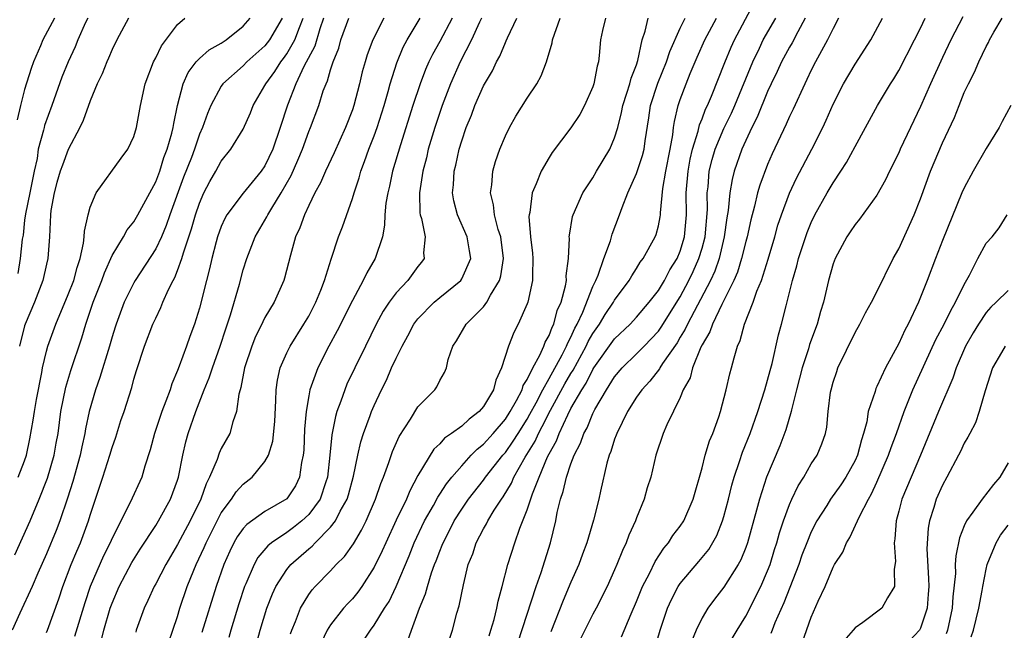
# Model space of a CAD drawing. Units: inches. Extents: x 2514000 to 2515961, y 1515000 to 1518000.
# Drawn here: x 2515377 to 2515467, y 1515193 to 1515249 of the extents above; entities that cross this region are included whole.
import ezdxf

# ---------------------------------------------------------------- set-up
doc = ezdxf.new("R2010")
doc.units = ezdxf.units.IN
doc.header["$MEASUREMENT"] = 0
doc.layers.add('LD25141515_2ft', color=71, linetype='Continuous')

msp = doc.modelspace()

# ---------------------------------------------------------------- linework, layer by layer
at = {"layer": 'LD25141515_2ft'}
for points, elevation in [([(2515419.512, 1515192.488), (2515419.68, 1515193), (2515419.963, 1515193.964), (2515420.218, 1515195), (2515420.34, 1515195.66), (2515420.714, 1515197), (2515421.225, 1515199), (2515421.87, 1515201), (2515422.324, 1515202.324), (2515423, 1515204.02), (2515423.467, 1515205.467), (2515424.082, 1515207), (2515424.862, 1515208.862), (2515425, 1515209.146), (2515425.668, 1515210.332), (2515425.908, 1515211), (2515426.704, 1515212.704), (2515427, 1515213.268), (2515427.994, 1515215), (2515428.388, 1515215.612), (2515429, 1515216.837), (2515429.108, 1515217), (2515431, 1515219.658), (2515432.419, 1515221), (2515433, 1515221.629), (2515434.166, 1515223), (2515435, 1515224.073), (2515435.558, 1515225), (2515436.041, 1515225.96), (2515436.716, 1515227), (2515437, 1515227.673), (2515437.397, 1515229), (2515437.578, 1515231), (2515437.56, 1515233), (2515437.715, 1515235), (2515437.91, 1515236.09), (2515438.126, 1515237), (2515438.649, 1515238.649), (2515438.767, 1515239.233), (2515439, 1515239.782), (2515439.325, 1515240.675), (2515439.49, 1515241), (2515439.856, 1515241.856), (2515441.07, 1515244.93), (2515441.656, 1515246.345), (2515441.965, 1515247), (2515443.721, 1515250.279)], 8208), ([(2515400.558, 1515249), (2515399.408, 1515247), (2515399, 1515246.477), (2515397.34, 1515245), (2515397, 1515244.639), (2515395.147, 1515243), (2515395, 1515242.785), (2515394.036, 1515241), (2515393.729, 1515240.271), (2515393.285, 1515239), (2515393, 1515238.374), (2515392.533, 1515237), (2515392.261, 1515236.261), (2515391.553, 1515234.447), (2515390.295, 1515231), (2515389.964, 1515230.035), (2515389.524, 1515229), (2515389, 1515227.88), (2515387.122, 1515225), (2515387, 1515224.781), (2515386.12, 1515223), (2515385.367, 1515221), (2515385.275, 1515220.725), (2515385, 1515219.852), (2515384.759, 1515219), (2515383.891, 1515216.109), (2515383.486, 1515215), (2515382.915, 1515213), (2515382.578, 1515211.422), (2515382.519, 1515211), (2515382.224, 1515209.776), (2515382.078, 1515209), (2515381.403, 1515206.597), (2515380.923, 1515205.077), (2515380.23, 1515203), (2515379.89, 1515202.11), (2515379, 1515199.973), (2515378.207, 1515198.207), (2515377.684, 1515197), (2515376.552, 1515194.552), (2515375.858, 1515193)], 8236), ([(2515376.11, 1515199.89), (2515377.495, 1515203), (2515378.342, 1515205), (2515379.106, 1515206.895), (2515379.716, 1515209), (2515379.891, 1515210.109), (2515380.059, 1515211), (2515380.319, 1515213), (2515380.771, 1515215.229), (2515381.244, 1515216.756), (2515382.248, 1515219.752), (2515382.607, 1515221), (2515383.279, 1515223), (2515384.062, 1515225), (2515384.301, 1515225.699), (2515385, 1515227.292), (2515386.036, 1515229), (2515386.377, 1515229.624), (2515387, 1515230.365), (2515387.37, 1515231), (2515389, 1515234.023), (2515389.363, 1515235), (2515389.754, 1515236.246), (2515390.051, 1515237), (2515390.48, 1515238.48), (2515390.599, 1515239), (2515390.644, 1515239.356), (2515391.006, 1515240.994), (2515391.526, 1515243), (2515391.965, 1515244.035), (2515392.709, 1515245), (2515393, 1515245.304), (2515393.902, 1515246.098), (2515395, 1515246.711), (2515395.166, 1515246.834), (2515395.435, 1515247), (2515397, 1515248.258), (2515397.652, 1515249)], 8238), ([(2515379.724, 1515249), (2515378.682, 1515247), (2515378.458, 1515246.457), (2515377.811, 1515245), (2515377.595, 1515244.405), (2515377, 1515242.478), (2515376.621, 1515241), (2515376.309, 1515239.691)], 8246), ([(2515382.785, 1515249), (2515382.586, 1515248.585), (2515381.865, 1515247), (2515381.619, 1515246.381), (2515380.979, 1515245), (2515380.417, 1515243.583), (2515379.506, 1515241), (2515378.826, 1515239.174), (2515378.781, 1515239), (2515378.742, 1515238.742), (2515378.25, 1515237), (2515378.15, 1515236.15), (2515377.882, 1515235), (2515377.492, 1515233), (2515377.084, 1515231.084), (2515377, 1515230.522), (2515376.854, 1515229.146), (2515376.779, 1515228.779), (2515376.603, 1515227), (2515376.38, 1515225.62)], 8244), ([(2515376.425, 1515207), (2515377, 1515208.507), (2515377.16, 1515209), (2515377.479, 1515210.521), (2515377.798, 1515212.202), (2515377.896, 1515213), (2515378.093, 1515214.093), (2515378.587, 1515216.587), (2515378.652, 1515217), (2515379, 1515218.527), (2515379.126, 1515219), (2515379.849, 1515221), (2515381, 1515223.702), (2515381.497, 1515225), (2515381.807, 1515226.193), (2515382.09, 1515227), (2515382.402, 1515228.402), (2515382.465, 1515229), (2515382.478, 1515229.522), (2515382.807, 1515231), (2515383, 1515231.705), (2515383.563, 1515233), (2515385.826, 1515236.173), (2515386.441, 1515237), (2515387, 1515238.17), (2515387.244, 1515239), (2515387.606, 1515241), (2515388.048, 1515243), (2515388.808, 1515245), (2515389, 1515245.365), (2515389.524, 1515246.476), (2515391, 1515248.422), (2515391.672, 1515249)], 8240), ([(2515386.499, 1515249), (2515385.43, 1515247), (2515385, 1515246.137), (2515384.67, 1515245.33), (2515384.511, 1515245), (2515384.091, 1515243.909), (2515383.655, 1515243), (2515383, 1515241.431), (2515382.364, 1515239.636), (2515382.062, 1515239), (2515381, 1515236.965), (2515380.455, 1515235.545), (2515380.269, 1515235), (2515379.959, 1515233.959), (2515379.694, 1515233), (2515379.411, 1515231.411), (2515379.36, 1515231), (2515379.272, 1515229), (2515379.126, 1515227), (2515379, 1515226.492), (2515378.679, 1515225), (2515377.916, 1515223), (2515377.051, 1515221), (2515377, 1515220.837), (2515376.523, 1515219)], 8242), ([(2515379, 1515192.799), (2515379.082, 1515193), (2515380.121, 1515195.879), (2515380.493, 1515197), (2515381.265, 1515199), (2515381.77, 1515200.231), (2515382.107, 1515201), (2515382.852, 1515203), (2515383, 1515203.507), (2515384.156, 1515207), (2515384.797, 1515209), (2515385, 1515209.7), (2515385.343, 1515210.657), (2515385.821, 1515212.179), (2515386.105, 1515213), (2515386.807, 1515215.193), (2515387, 1515215.953), (2515387.238, 1515216.762), (2515387.975, 1515219), (2515388.749, 1515221), (2515389, 1515221.56), (2515389.473, 1515222.527), (2515389.65, 1515223), (2515390.161, 1515224.161), (2515390.582, 1515225), (2515390.738, 1515225.262), (2515391, 1515225.92), (2515391.394, 1515227), (2515391.537, 1515227.537), (2515392.274, 1515229.726), (2515392.635, 1515231), (2515393, 1515232.069), (2515393.416, 1515233), (2515393.946, 1515234.054), (2515394.497, 1515235), (2515395, 1515235.92), (2515395.88, 1515237), (2515397, 1515238.837), (2515397.659, 1515240.341), (2515397.918, 1515241), (2515399, 1515242.824), (2515399.079, 1515243), (2515399.885, 1515244.115), (2515400.437, 1515245), (2515400.691, 1515245.309), (2515401, 1515245.733), (2515401.727, 1515247), (2515402.144, 1515248.144), (2515402.498, 1515249)], 8234), ([(2515404.356, 1515249), (2515404.019, 1515248.019), (2515403.56, 1515246.44), (2515402.559, 1515244.559), (2515401.829, 1515243), (2515401.05, 1515241.05), (2515400.401, 1515239), (2515399.714, 1515237), (2515399, 1515235.499), (2515398.657, 1515235), (2515397, 1515232.98), (2515395.517, 1515231), (2515395.327, 1515230.673), (2515395, 1515229.942), (2515394.658, 1515229), (2515394.526, 1515228.526), (2515394.126, 1515227), (2515393.926, 1515226.074), (2515393.639, 1515225), (2515393, 1515222.46), (2515392.552, 1515221), (2515392.129, 1515219.871), (2515391.828, 1515219), (2515391.152, 1515217.151), (2515391, 1515216.763), (2515390.462, 1515215.538), (2515390.314, 1515215), (2515389.939, 1515213.939), (2515389.561, 1515213), (2515388.875, 1515211), (2515388.487, 1515209.513), (2515388.001, 1515208.001), (2515387.724, 1515207), (2515386.667, 1515204.667), (2515385, 1515201.427), (2515384.817, 1515201), (2515384.214, 1515199.786), (2515383.001, 1515197), (2515382.503, 1515195.497), (2515381.577, 1515192.423)], 8232), ([(2515384.02, 1515191.98), (2515384.248, 1515193), (2515384.825, 1515195), (2515385, 1515195.483), (2515385.655, 1515197), (2515386.821, 1515199.178), (2515387.59, 1515200.41), (2515389, 1515202.576), (2515389.258, 1515203), (2515390.357, 1515205), (2515391, 1515206.733), (2515391.086, 1515207), (2515391.481, 1515209), (2515391.755, 1515210.245), (2515391.973, 1515211), (2515392.659, 1515213), (2515393.435, 1515215), (2515393.902, 1515216.098), (2515394.186, 1515217), (2515394.911, 1515219), (2515395.414, 1515220.586), (2515395.846, 1515221.846), (2515396.652, 1515224.652), (2515397, 1515225.964), (2515397.33, 1515227), (2515398.11, 1515229), (2515399.181, 1515230.819), (2515399.257, 1515231), (2515399.618, 1515231.618), (2515400.475, 1515233), (2515401.392, 1515234.608), (2515402.007, 1515235.993), (2515402.42, 1515237), (2515403, 1515238.624), (2515403.161, 1515239), (2515403.914, 1515241), (2515404.337, 1515242.337), (2515404.589, 1515243), (2515404.73, 1515243.27), (2515405, 1515244.271), (2515405.189, 1515244.811), (2515405.233, 1515245), (2515405.746, 1515246.254), (2515405.947, 1515247), (2515406.665, 1515249)], 8230), ([(2515409.886, 1515249), (2515408.858, 1515247), (2515408.363, 1515245.637), (2515408.16, 1515245), (2515407.906, 1515244.094), (2515407.646, 1515243), (2515407.131, 1515241), (2515407, 1515240.617), (2515406.373, 1515239), (2515405.317, 1515236.683), (2515404.529, 1515235), (2515404.082, 1515233.918), (2515403.569, 1515233), (2515403, 1515231.847), (2515402.601, 1515231), (2515402.188, 1515229.813), (2515401.799, 1515229), (2515401.326, 1515227.326), (2515400.792, 1515225.209), (2515400.72, 1515225), (2515399.834, 1515223), (2515399, 1515221.612), (2515398.791, 1515221.21), (2515398.708, 1515221), (2515398.134, 1515219.866), (2515397.785, 1515219), (2515397.111, 1515217), (2515396.792, 1515215.208), (2515396.714, 1515215), (2515396.604, 1515214.604), (2515396.4, 1515213), (2515396.064, 1515212.065), (2515395.771, 1515211), (2515395, 1515209.611), (2515394.806, 1515209.194), (2515394.623, 1515208.623), (2515393.926, 1515207), (2515393.604, 1515206.397), (2515393.123, 1515205), (2515392.138, 1515203), (2515391, 1515200.842), (2515389.912, 1515199), (2515389, 1515197.249), (2515388.856, 1515197), (2515388.288, 1515195.712), (2515387.928, 1515195), (2515387.22, 1515193), (2515387.17, 1515192.83)], 8228), ([(2515390.158, 1515191.842), (2515390.576, 1515193), (2515391, 1515194.251), (2515391.221, 1515195), (2515391.891, 1515197), (2515392.484, 1515198.484), (2515392.7, 1515199), (2515393.431, 1515200.569), (2515393.603, 1515201), (2515394.609, 1515203), (2515395, 1515203.738), (2515395.948, 1515205), (2515396.349, 1515205.651), (2515397, 1515206.365), (2515397.819, 1515207), (2515399, 1515208.423), (2515399.31, 1515209), (2515399.715, 1515210.284), (2515399.899, 1515212.101), (2515400.005, 1515214.005), (2515400.024, 1515215), (2515400.134, 1515215.866), (2515400.391, 1515217), (2515401, 1515218.368), (2515401.304, 1515219), (2515402.566, 1515221), (2515403, 1515221.742), (2515403.647, 1515223), (2515404.097, 1515224.097), (2515404.439, 1515225), (2515405.042, 1515226.958), (2515405.738, 1515229), (2515406.1, 1515229.9), (2515407, 1515232.483), (2515407.147, 1515233), (2515407.609, 1515234.391), (2515407.77, 1515235), (2515408.121, 1515235.879), (2515408.51, 1515237), (2515409, 1515238.242), (2515409.271, 1515239), (2515409.907, 1515241), (2515410.277, 1515242.277), (2515410.468, 1515243), (2515411.077, 1515244.923), (2515411.659, 1515246.342), (2515412.009, 1515247), (2515413.193, 1515249)], 8226), ([(2515416.126, 1515249), (2515415, 1515246.874), (2515414.324, 1515245.676), (2515413.992, 1515245), (2515413.687, 1515244.313), (2515413.193, 1515243), (2515412.54, 1515241), (2515411.395, 1515237.395), (2515410.684, 1515235), (2515410.39, 1515233.61), (2515410.233, 1515233), (2515410.066, 1515232.066), (2515409.963, 1515231), (2515409.951, 1515230.049), (2515409.74, 1515229), (2515409.09, 1515227), (2515408.305, 1515225.695), (2515407.993, 1515225), (2515407, 1515223.172), (2515405.607, 1515220.393), (2515404.853, 1515219), (2515403.826, 1515217), (2515403.105, 1515215), (2515403, 1515214.451), (2515402.759, 1515213), (2515402.621, 1515211.379), (2515402.541, 1515209.46), (2515402.496, 1515209), (2515402.348, 1515208.347), (2515402.167, 1515207), (2515401.786, 1515206.214), (2515400.985, 1515205.015), (2515399, 1515203.861), (2515397.328, 1515202.672), (2515397, 1515202.294), (2515396.462, 1515201.538), (2515396.153, 1515201), (2515395.77, 1515200.23), (2515395.225, 1515199), (2515394.522, 1515197), (2515393.228, 1515192.772)], 8224), ([(2515418.809, 1515249), (2515418.63, 1515248.63), (2515417.909, 1515247), (2515416.876, 1515245), (2515415.983, 1515243), (2515415.214, 1515241), (2515414.54, 1515239), (2515413.944, 1515237), (2515413.768, 1515236.232), (2515413.435, 1515235), (2515413.13, 1515233), (2515413.183, 1515231.183), (2515413.214, 1515231), (2515413.32, 1515230.68), (2515413.648, 1515229), (2515413.517, 1515227.517), (2515413.556, 1515227), (2515413.322, 1515226.678), (2515413, 1515226.282), (2515412.061, 1515225), (2515411, 1515223.862), (2515410.365, 1515223), (2515409.823, 1515222.177), (2515409.18, 1515221), (2515408.183, 1515219), (2515407.209, 1515217), (2515406.504, 1515215.496), (2515406.295, 1515215), (2515405.946, 1515213.946), (2515405.588, 1515213), (2515405.448, 1515212.552), (2515405.126, 1515210.874), (2515404.949, 1515209), (2515404.728, 1515207), (2515404.566, 1515206.566), (2515404.053, 1515205), (2515403, 1515203.581), (2515402.363, 1515203), (2515401.604, 1515202.396), (2515401, 1515201.951), (2515399.604, 1515201), (2515399.272, 1515200.728), (2515398.354, 1515199.647), (2515398.001, 1515199), (2515397.249, 1515197.249), (2515397.129, 1515197), (2515396.604, 1515195.396), (2515395.868, 1515193), (2515395.678, 1515192.322)], 8222), ([(2515398.237, 1515191.763), (2515398.557, 1515193), (2515399.162, 1515195), (2515399.675, 1515196.325), (2515399.988, 1515197), (2515401, 1515198.554), (2515401.371, 1515199), (2515403, 1515200.444), (2515403.31, 1515200.691), (2515403.588, 1515201), (2515405, 1515202.42), (2515405.443, 1515203), (2515405.878, 1515203.878), (2515406.515, 1515205), (2515406.63, 1515205.369), (2515407.098, 1515207.097), (2515407.491, 1515209), (2515407.767, 1515210.233), (2515408.021, 1515211), (2515408.64, 1515212.639), (2515408.762, 1515213), (2515409, 1515213.558), (2515409.67, 1515215), (2515410.112, 1515215.888), (2515410.587, 1515217), (2515411, 1515217.899), (2515411.55, 1515219), (2515412.075, 1515219.925), (2515412.63, 1515221), (2515413, 1515221.491), (2515414.468, 1515223), (2515415, 1515223.45), (2515416.914, 1515225), (2515417, 1515225.137), (2515417.828, 1515227), (2515417.703, 1515227.703), (2515417.505, 1515229), (2515416.618, 1515231), (2515416.281, 1515232.281), (2515416.164, 1515233), (2515416.246, 1515233.754), (2515416.317, 1515235), (2515416.458, 1515235.542), (2515416.774, 1515237), (2515417, 1515237.772), (2515417.421, 1515239), (2515417.887, 1515240.113), (2515418.219, 1515241), (2515419, 1515242.79), (2515419.813, 1515244.187), (2515420.187, 1515245), (2515420.486, 1515245.514), (2515421, 1515246.77), (2515421.083, 1515246.917), (2515421.191, 1515247.191), (2515422.033, 1515249)], 8220), ([(2515401.339, 1515192.661), (2515401.45, 1515193), (2515401.783, 1515193.783), (2515402.238, 1515195), (2515403, 1515196.27), (2515403.305, 1515196.695), (2515403.588, 1515197), (2515405, 1515198.426), (2515405.526, 1515199), (2515406.271, 1515199.729), (2515407.087, 1515200.913), (2515407.845, 1515202.155), (2515408.251, 1515203), (2515409.119, 1515205), (2515409.592, 1515206.408), (2515409.846, 1515207), (2515410.333, 1515208.333), (2515410.661, 1515209.339), (2515411.274, 1515210.726), (2515412.321, 1515212.321), (2515413, 1515213.436), (2515414.546, 1515215), (2515414.74, 1515215.26), (2515415, 1515215.83), (2515415.427, 1515216.573), (2515415.596, 1515217), (2515415.761, 1515217.761), (2515416.179, 1515219), (2515416.524, 1515219.476), (2515417.421, 1515221), (2515419, 1515222.57), (2515419.314, 1515223), (2515419.645, 1515223.645), (2515420.473, 1515225), (2515420.593, 1515225.407), (2515420.817, 1515227), (2515420.57, 1515229), (2515420.348, 1515229.652), (2515420.015, 1515231), (2515419.921, 1515231.921), (2515419.633, 1515233), (2515419.745, 1515233.745), (2515419.843, 1515235), (2515420.103, 1515235.897), (2515420.489, 1515237), (2515421, 1515238.239), (2515421.377, 1515239), (2515421.963, 1515240.037), (2515423, 1515241.677), (2515423.885, 1515243), (2515424.286, 1515243.714), (2515424.777, 1515245), (2515425.268, 1515246.732), (2515425.307, 1515247), (2515426.005, 1515249)], 8218), ([(2515430.154, 1515249), (2515429.88, 1515247.88), (2515429.701, 1515247), (2515429.581, 1515245.581), (2515429.514, 1515245), (2515429.391, 1515244.609), (2515429.095, 1515243), (2515429, 1515242.716), (2515428.232, 1515241), (2515427.805, 1515240.195), (2515427, 1515238.961), (2515425.284, 1515236.716), (2515425, 1515236.261), (2515424.28, 1515235), (2515423.831, 1515233.832), (2515423.444, 1515233), (2515423.227, 1515231.227), (2515423.166, 1515231), (2515423.158, 1515230.842), (2515423.3, 1515229), (2515423.481, 1515227.481), (2515423.519, 1515227), (2515423.487, 1515225.487), (2515423.495, 1515225), (2515423.054, 1515223), (2515423, 1515222.848), (2515422.184, 1515221), (2515421.779, 1515220.221), (2515421.285, 1515219), (2515420.648, 1515217), (2515420.114, 1515215.886), (2515419.921, 1515215), (2515419, 1515213.458), (2515418.611, 1515213), (2515417.679, 1515212.321), (2515417, 1515211.672), (2515416.082, 1515211), (2515415.436, 1515210.564), (2515415, 1515210.059), (2515414.45, 1515209.55), (2515413, 1515207.15), (2515412.242, 1515205.758), (2515411.939, 1515205), (2515411, 1515203.05), (2515410.044, 1515201), (2515409.727, 1515200.273), (2515409, 1515198.753), (2515407.863, 1515197), (2515407.508, 1515196.492), (2515407, 1515195.879), (2515406.567, 1515195.432), (2515406.183, 1515195), (2515405, 1515193.482), (2515404.702, 1515193), (2515404.149, 1515191.851)], 8216), ([(2515407.992, 1515192.008), (2515408.647, 1515193), (2515409, 1515193.456), (2515409.952, 1515195), (2515410.362, 1515195.638), (2515411.001, 1515196.999), (2515412.188, 1515199.812), (2515412.663, 1515201), (2515413.612, 1515203), (2515414.416, 1515204.416), (2515414.821, 1515205.179), (2515415, 1515205.438), (2515415.604, 1515206.396), (2515416.097, 1515207), (2515417, 1515208.047), (2515417.87, 1515209), (2515418.424, 1515209.576), (2515419, 1515210.014), (2515419.874, 1515211), (2515421, 1515212.308), (2515421.44, 1515213), (2515422.025, 1515214.025), (2515422.523, 1515215), (2515422.626, 1515215.374), (2515423, 1515215.943), (2515423.508, 1515217), (2515424.149, 1515218.149), (2515424.524, 1515219), (2515424.645, 1515219.355), (2515425, 1515219.956), (2515425.272, 1515220.728), (2515425.427, 1515221), (2515425.749, 1515222.251), (2515426.098, 1515223), (2515426.501, 1515224.501), (2515426.58, 1515225), (2515426.574, 1515225.426), (2515426.784, 1515227), (2515426.864, 1515228.864), (2515426.851, 1515229), (2515426.858, 1515229.142), (2515427.156, 1515230.844), (2515427.205, 1515231), (2515428.098, 1515233), (2515429, 1515234.39), (2515429.348, 1515235), (2515430.555, 1515237), (2515431, 1515238.046), (2515431.28, 1515239), (2515431.623, 1515240.376), (2515431.735, 1515241), (2515432.127, 1515242.127), (2515432.39, 1515243), (2515432.499, 1515243.501), (2515433, 1515244.736), (2515433.13, 1515245.13), (2515433.521, 1515247), (2515433.801, 1515247.801), (2515434.08, 1515249)], 8214), ([(2515412.037, 1515191.963), (2515412.394, 1515193), (2515413.139, 1515195), (2515413.684, 1515196.316), (2515413.859, 1515197), (2515414.248, 1515198.248), (2515414.528, 1515199), (2515414.669, 1515199.331), (2515415, 1515200.243), (2515415.225, 1515200.775), (2515415.298, 1515201), (2515415.881, 1515202.119), (2515416.314, 1515203), (2515417, 1515204.081), (2515417.638, 1515205), (2515419, 1515206.726), (2515419.193, 1515207), (2515420.759, 1515209), (2515421, 1515209.271), (2515421.722, 1515210.278), (2515422.158, 1515211), (2515423, 1515212.317), (2515423.248, 1515212.752), (2515423.81, 1515213.811), (2515424.421, 1515215), (2515425, 1515216.021), (2515426.199, 1515218.199), (2515426.6, 1515219), (2515426.704, 1515219.296), (2515427, 1515219.816), (2515427.366, 1515220.634), (2515427.575, 1515221), (2515428.089, 1515222.089), (2515429, 1515224.43), (2515429.278, 1515225), (2515429.489, 1515225.489), (2515430.018, 1515227), (2515430.612, 1515228.612), (2515430.773, 1515229.227), (2515431.451, 1515231), (2515431.687, 1515231.687), (2515432.192, 1515233), (2515433, 1515234.788), (2515433.559, 1515236.441), (2515433.695, 1515237), (2515433.781, 1515237.781), (2515434.119, 1515239.881), (2515434.276, 1515241), (2515434.963, 1515243.037), (2515435.749, 1515245), (2515436.043, 1515245.957), (2515437, 1515248.072), (2515437.446, 1515249)], 8212), ([(2515415.499, 1515191), (2515416.146, 1515193), (2515416.561, 1515194.561), (2515416.767, 1515195.234), (2515417.158, 1515197.158), (2515417.607, 1515199), (2515418.006, 1515199.994), (2515418.327, 1515201), (2515419, 1515202.27), (2515419.27, 1515202.73), (2515419.39, 1515203), (2515419.979, 1515203.979), (2515420.639, 1515205), (2515420.795, 1515205.205), (2515421.553, 1515206.447), (2515421.782, 1515207), (2515422.823, 1515208.823), (2515423.715, 1515210.285), (2515424.025, 1515211), (2515424.379, 1515211.621), (2515425.127, 1515213.128), (2515426.454, 1515215.546), (2515427, 1515216.491), (2515427.2, 1515216.8), (2515428.404, 1515219), (2515428.588, 1515219.412), (2515429, 1515220.133), (2515429.612, 1515221), (2515430.123, 1515221.877), (2515430.894, 1515223), (2515431, 1515223.199), (2515432.329, 1515225), (2515432.566, 1515225.434), (2515433, 1515226.101), (2515433.337, 1515226.663), (2515433.605, 1515227), (2515434.709, 1515229), (2515434.79, 1515229.21), (2515435, 1515230), (2515435.167, 1515230.833), (2515435.187, 1515231), (2515435.185, 1515231.186), (2515435.403, 1515233.403), (2515435.68, 1515235), (2515436.082, 1515237), (2515436.325, 1515238.325), (2515436.392, 1515239), (2515436.465, 1515239.535), (2515436.805, 1515241), (2515437, 1515241.561), (2515437.545, 1515243), (2515437.919, 1515243.919), (2515438.565, 1515245.435), (2515439.266, 1515247), (2515440.31, 1515249)], 8210), ([(2515422.154, 1515191.846), (2515423.829, 1515197), (2515424.288, 1515198.288), (2515425.133, 1515201), (2515425.612, 1515203), (2515425.754, 1515203.754), (2515426.049, 1515205), (2515426.303, 1515205.697), (2515426.585, 1515207), (2515427, 1515208.215), (2515427.299, 1515209), (2515427.888, 1515210.112), (2515428.179, 1515211), (2515428.487, 1515211.513), (2515429, 1515212.828), (2515429.185, 1515213.185), (2515430.246, 1515215), (2515431, 1515216.19), (2515431.687, 1515217), (2515433, 1515218.27), (2515433.713, 1515219), (2515435, 1515220.359), (2515435.269, 1515220.731), (2515437, 1515223.509), (2515437.801, 1515225), (2515438.186, 1515225.814), (2515438.718, 1515227), (2515439, 1515227.967), (2515439.275, 1515229), (2515439.492, 1515231.492), (2515439.475, 1515233), (2515439.549, 1515233.549), (2515439.662, 1515235), (2515439.933, 1515236.066), (2515440.209, 1515237), (2515441, 1515238.891), (2515441.685, 1515240.315), (2515441.99, 1515241), (2515443.637, 1515245), (2515444.26, 1515246.26), (2515444.607, 1515247), (2515445.745, 1515249)], 8206), ([(2515448.443, 1515249), (2515447.756, 1515247.756), (2515447.245, 1515246.754), (2515447, 1515246.351), (2515446.277, 1515245), (2515445.883, 1515244.117), (2515445.334, 1515243), (2515445, 1515242.278), (2515444.05, 1515239.95), (2515443.56, 1515239), (2515443, 1515237.799), (2515442.65, 1515237), (2515441.953, 1515235), (2515441.752, 1515234.248), (2515441.55, 1515233), (2515441.399, 1515231.398), (2515441.274, 1515230.726), (2515441.032, 1515229), (2515440.557, 1515227), (2515440.16, 1515225.84), (2515439.769, 1515225), (2515437.658, 1515221), (2515437.464, 1515220.536), (2515437, 1515219.794), (2515436.708, 1515219.292), (2515435.389, 1515217.389), (2515435.145, 1515217), (2515435.1, 1515216.899), (2515434.222, 1515215.778), (2515433.478, 1515215), (2515433, 1515214.312), (2515432.165, 1515213), (2515431.186, 1515211), (2515431.145, 1515210.855), (2515431, 1515210.479), (2515430.658, 1515209.342), (2515430.505, 1515209), (2515430.293, 1515208.293), (2515429.706, 1515205.706), (2515429.561, 1515205), (2515429.073, 1515203.072), (2515428.45, 1515201), (2515428.052, 1515199.948), (2515427.715, 1515199), (2515427, 1515197.393), (2515426.289, 1515195.711), (2515425.159, 1515192.841)], 8204), ([(2515451.501, 1515249), (2515451, 1515248.061), (2515450.485, 1515247), (2515449.387, 1515245), (2515449, 1515244.249), (2515448.601, 1515243.399), (2515448.391, 1515243), (2515447.333, 1515240.667), (2515447, 1515239.984), (2515446.707, 1515239.293), (2515445.415, 1515236.584), (2515445, 1515235.611), (2515444.283, 1515233.717), (2515444.082, 1515233), (2515443.8, 1515231.8), (2515443.454, 1515230.546), (2515443.119, 1515229), (2515443, 1515228.574), (2515442.621, 1515227), (2515442.236, 1515225.764), (2515441.899, 1515225), (2515440.812, 1515222.812), (2515439.949, 1515221), (2515439.712, 1515220.288), (2515439, 1515219.103), (2515438.898, 1515218.898), (2515438.135, 1515217), (2515437.908, 1515216.092), (2515437.282, 1515215), (2515437, 1515214.294), (2515435.787, 1515211.787), (2515435.448, 1515211), (2515434.777, 1515209), (2515434.299, 1515207), (2515433.984, 1515206.016), (2515433.713, 1515205), (2515433, 1515203.292), (2515432.897, 1515203), (2515432.309, 1515201.691), (2515432.06, 1515201), (2515431.713, 1515200.287), (2515431.213, 1515199), (2515431, 1515198.513), (2515430.304, 1515197), (2515429.295, 1515195), (2515429, 1515194.457), (2515427.851, 1515192.149)], 8202), ([(2515431.62, 1515192.381), (2515432.499, 1515194.499), (2515433, 1515195.614), (2515433.563, 1515197), (2515434.191, 1515198.191), (2515434.711, 1515199.289), (2515435.5, 1515200.5), (2515435.935, 1515201), (2515436.34, 1515201.66), (2515437, 1515202.506), (2515437.331, 1515203), (2515438.199, 1515205), (2515439, 1515207.846), (2515439.293, 1515209), (2515439.689, 1515210.311), (2515439.974, 1515211), (2515440.53, 1515212.53), (2515440.681, 1515213), (2515441.22, 1515215), (2515441.544, 1515216.456), (2515441.698, 1515217), (2515441.93, 1515217.93), (2515442.248, 1515219), (2515442.496, 1515219.504), (2515442.894, 1515221), (2515443.669, 1515223), (2515444.019, 1515224.02), (2515444.43, 1515225), (2515445.06, 1515226.94), (2515445.657, 1515229), (2515445.946, 1515230.054), (2515446.26, 1515231), (2515447, 1515232.996), (2515447.646, 1515234.354), (2515449.047, 1515237), (2515450.048, 1515239), (2515450.349, 1515239.651), (2515451, 1515241.141), (2515451.943, 1515243), (2515453, 1515244.796), (2515454.452, 1515247), (2515455.501, 1515249)], 8200), ([(2515434.683, 1515191.317), (2515435.176, 1515193), (2515435.832, 1515195), (2515436.19, 1515195.81), (2515436.812, 1515197), (2515437, 1515197.277), (2515438.706, 1515199.294), (2515439.61, 1515200.39), (2515440.34, 1515201.66), (2515440.883, 1515203), (2515441, 1515203.386), (2515441.431, 1515205), (2515441.73, 1515206.27), (2515441.945, 1515207), (2515442.434, 1515208.434), (2515442.705, 1515209.295), (2515443.389, 1515211), (2515444.111, 1515213), (2515444.748, 1515215), (2515445, 1515215.869), (2515445.229, 1515216.771), (2515445.409, 1515217.409), (2515445.991, 1515220.009), (2515446.268, 1515221), (2515446.683, 1515222.683), (2515447.281, 1515225), (2515447.677, 1515226.323), (2515447.836, 1515227), (2515448.614, 1515229.386), (2515449, 1515230.311), (2515449.334, 1515231), (2515450.456, 1515233), (2515451, 1515233.931), (2515451.711, 1515235), (2515452.205, 1515235.795), (2515453, 1515237.265), (2515453.969, 1515239), (2515455.051, 1515241), (2515456.232, 1515243), (2515456.539, 1515243.46), (2515457, 1515244.209), (2515458.446, 1515247), (2515459, 1515248.092), (2515459.433, 1515249)], 8198), ([(2515462.881, 1515249.12), (2515461.777, 1515247), (2515461, 1515245.406), (2515459.915, 1515243), (2515459, 1515240.921), (2515458.072, 1515239), (2515457.137, 1515237), (2515457, 1515236.68), (2515456.149, 1515235), (2515455.792, 1515234.208), (2515455, 1515232.808), (2515453.397, 1515230.603), (2515453, 1515230.123), (2515452.566, 1515229.434), (2515452.262, 1515229), (2515451.177, 1515227), (2515451, 1515226.53), (2515450.584, 1515225), (2515450.116, 1515223), (2515449.845, 1515222.155), (2515449.53, 1515221), (2515448.848, 1515219.152), (2515448.731, 1515218.731), (2515448.161, 1515217), (2515447.928, 1515216.072), (2515447.632, 1515215), (2515447.173, 1515213.173), (2515447.143, 1515213), (2515446.673, 1515211.327), (2515446.127, 1515209.873), (2515444.912, 1515207), (2515444.253, 1515205), (2515443.988, 1515203.987), (2515443.15, 1515201), (2515443, 1515200.575), (2515442.554, 1515199.446), (2515442.303, 1515199), (2515441, 1515196.935), (2515440.151, 1515195.848), (2515439.528, 1515195), (2515439, 1515194.116), (2515438.46, 1515193), (2515438.024, 1515191.976)], 8196), ([(2515441.767, 1515192.233), (2515442.201, 1515193), (2515443, 1515194.274), (2515444.392, 1515197), (2515445, 1515198.414), (2515445.221, 1515199), (2515445.634, 1515200.366), (2515445.847, 1515201), (2515446.091, 1515201.909), (2515446.462, 1515203), (2515447, 1515204.503), (2515447.215, 1515205), (2515447.787, 1515206.213), (2515448.301, 1515207), (2515449, 1515208.205), (2515449.53, 1515209), (2515449.964, 1515210.036), (2515450.288, 1515211), (2515450.411, 1515211.589), (2515450.542, 1515213), (2515450.764, 1515214.764), (2515450.807, 1515215), (2515451, 1515215.705), (2515451.32, 1515216.68), (2515451.441, 1515217), (2515453, 1515220.231), (2515453.43, 1515221), (2515453.953, 1515222.047), (2515454.496, 1515223), (2515455, 1515223.971), (2515456.482, 1515227), (2515457, 1515227.895), (2515458.423, 1515231), (2515459, 1515232.453), (2515459.918, 1515235), (2515461, 1515237.588), (2515462.096, 1515239.904), (2515462.519, 1515241), (2515463, 1515242.185), (2515463.378, 1515243), (2515463.945, 1515244.055), (2515464.325, 1515245), (2515465, 1515246.398), (2515465.22, 1515246.781), (2515465.305, 1515247), (2515465.701, 1515247.701), (2515466.468, 1515249)], 8194), ([(2515467.264, 1515241), (2515466.463, 1515239.537), (2515466.19, 1515239), (2515465, 1515237.075), (2515463.802, 1515235), (2515463, 1515233.481), (2515462.785, 1515233), (2515461, 1515228.65), (2515460.361, 1515227), (2515459.616, 1515225), (2515458.819, 1515223), (2515457.857, 1515221), (2515457.549, 1515220.451), (2515457, 1515219.233), (2515455.777, 1515217), (2515455, 1515215.28), (2515454.903, 1515215.097), (2515454.831, 1515214.831), (2515454.215, 1515213), (2515454.067, 1515212.067), (2515453.783, 1515211), (2515453.584, 1515210.416), (2515453.219, 1515209), (2515453, 1515208.51), (2515452.167, 1515207), (2515451.706, 1515206.294), (2515450.766, 1515205), (2515450.409, 1515204.409), (2515449.518, 1515203), (2515449, 1515201.986), (2515448.592, 1515201), (2515448.146, 1515199.854), (2515447.845, 1515199), (2515446.498, 1515195.502), (2515445.672, 1515193.672), (2515445.405, 1515193), (2515445.302, 1515192.698)], 8192), ([(2515448.166, 1515191.834), (2515449, 1515194.182), (2515449.639, 1515195.639), (2515450.27, 1515197), (2515451, 1515198.773), (2515451.128, 1515199), (2515451.875, 1515200.125), (2515452.211, 1515201), (2515452.527, 1515201.473), (2515453.403, 1515203.402), (2515454.234, 1515205), (2515454.52, 1515205.48), (2515455, 1515206.548), (2515456.064, 1515209), (2515456.292, 1515209.708), (2515456.782, 1515211), (2515457.482, 1515213), (2515458.304, 1515215), (2515460.41, 1515219.59), (2515461.159, 1515221), (2515461.754, 1515222.246), (2515462.204, 1515223), (2515463, 1515224.641), (2515463.472, 1515225.472), (2515464.247, 1515227), (2515465, 1515228.415), (2515465.544, 1515229), (2515466.195, 1515229.806), (2515466.912, 1515231)], 8190), ([(2515467, 1515224.067), (2515465.926, 1515223), (2515465.443, 1515222.557), (2515465, 1515222.073), (2515464.292, 1515221), (2515463.802, 1515220.198), (2515463.112, 1515219), (2515462.264, 1515217), (2515461.955, 1515216.044), (2515460.646, 1515213), (2515459.003, 1515209), (2515458.124, 1515207), (2515457.284, 1515205), (2515457, 1515203.884), (2515456.755, 1515203), (2515456.658, 1515201.342), (2515456.576, 1515201), (2515456.705, 1515199.296), (2515456.579, 1515198.58), (2515456.608, 1515197), (2515455.968, 1515195.968), (2515455.443, 1515195), (2515453.7, 1515193.699), (2515453, 1515193.209), (2515452.836, 1515193), (2515451.963, 1515192.037)], 8188), ([(2515466.741, 1515219), (2515466.413, 1515218.414), (2515465.579, 1515217), (2515464.909, 1515214.909), (2515464.371, 1515213), (2515464.026, 1515211.974), (2515463.492, 1515211), (2515463.339, 1515210.661), (2515463, 1515210.106), (2515462.659, 1515209.341), (2515462.482, 1515209), (2515461.414, 1515207), (2515461, 1515206.262), (2515460.437, 1515205), (2515460.214, 1515204.214), (2515459.812, 1515203), (2515459.679, 1515202.321), (2515459.567, 1515200.433), (2515459.736, 1515197.736), (2515459.744, 1515197), (2515459.702, 1515196.298), (2515459.592, 1515195), (2515459, 1515193.176), (2515458.897, 1515193), (2515457.975, 1515192.025)], 8186), ([(2515467, 1515208.32), (2515466.263, 1515207), (2515465.67, 1515206.33), (2515464.626, 1515205), (2515463.795, 1515203.795), (2515463.203, 1515203), (2515463, 1515202.553), (2515462.556, 1515201.443), (2515462.211, 1515199.789), (2515462.171, 1515199), (2515462.18, 1515198.18), (2515461.959, 1515196.041), (2515461.901, 1515195), (2515461.453, 1515193), (2515461.339, 1515192.661)], 8184), ([(2515463.617, 1515192.382), (2515463.831, 1515193), (2515464.335, 1515195), (2515464.634, 1515196.633), (2515464.682, 1515197), (2515465, 1515198.59), (2515465.108, 1515199), (2515465.907, 1515201), (2515466.313, 1515201.687), (2515467, 1515202.604)], 8182)]:
    msp.add_lwpolyline(points, dxfattribs=dict(at, elevation=elevation))

doc.saveas('drawing.dxf')
